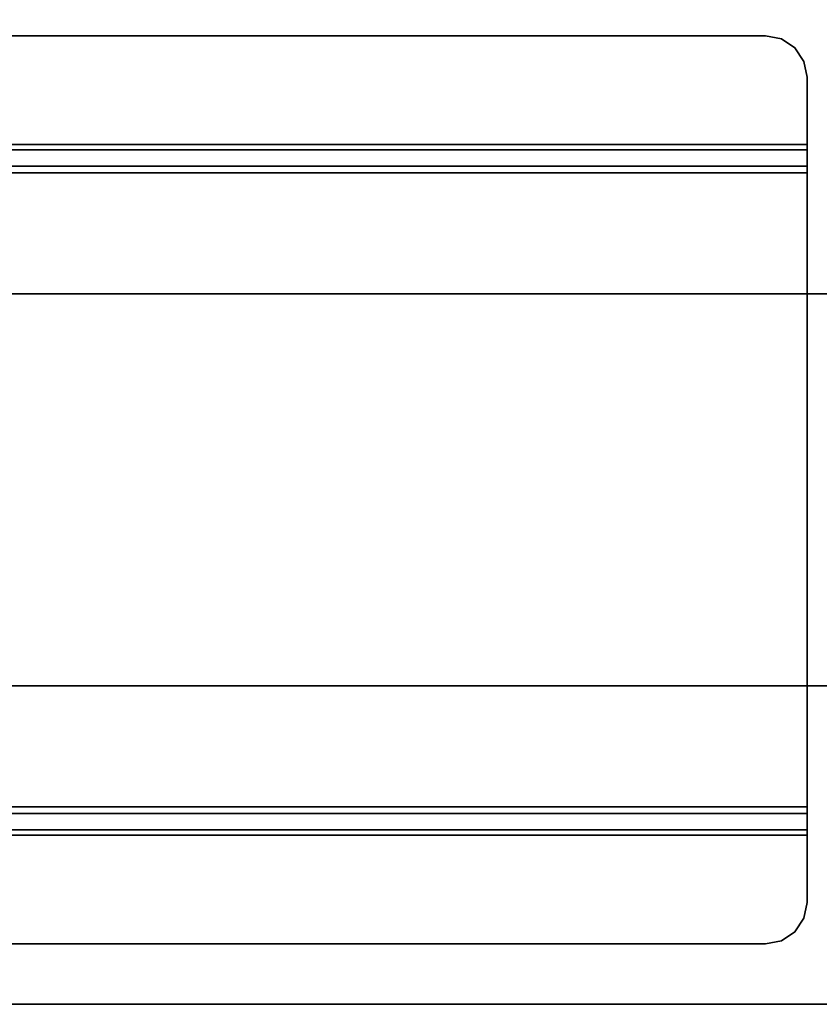
# Model space of a CAD drawing. Extents: x -12 to 413, y 0 to 160.
# Drawn here: x 35 to 39, y 45 to 51 of the extents above; entities that cross this region are included whole.
import ezdxf

# ---------------------------------------------------------------- set-up
doc = ezdxf.new("R2010")
doc.units = 0
doc.header["$LTSCALE"] = 30
doc.header["$MEASUREMENT"] = 0
for name, color, linetype in [('1', 4, 'CONTINUOUS'), ('AFUTL-3-FMPT', 4, 'CONTINUOUS'), ('AFUWP-3-EDPL', 19, 'CONTINUOUS'), ('AFUWP-3-TPLW', 15, 'CONTINUOUS')]:
    doc.layers.add(name, color=color, linetype=linetype)

# ---------------------------------------------------------------- blocks, each defined once
blk = doc.blocks.new('CZBCR4872N1MPLR')
at = {"layer": 'AFUWP-3-EDPL'}
blk.add_3dface([(0, 0, 40.75), (0, 0, 42), (0, -48, 42), (0, -48, 40.75)], dxfattribs=at)
at = {"layer": 'AFUWP-3-TPLW'}
blk.add_3dface([(0, 0, 42), (0, -48, 42), (72, -48, 42), (72, 0, 42)], dxfattribs=at)
at = {"layer": 'AFUWP-3-TPLW', "color": 48}
blk.add_3dface([(0, 0, 40.75), (0, -48, 40.75), (72, -48, 40.75), (72, 0, 40.75)], dxfattribs=at)
blk = doc.blocks.new('CZCSS244872F')
at = {"layer": 'AFUTL-3-FMPT'}
for points, invisible_edges in [([(1.919, -0.2875, 39.1141), (1.919, -1.8625, 37.5391), (1.919, -22.1375, 37.5391), (1.919, -23.7125, 39.1141)], 5), ([(4.281, -0.2875, 39.1141), (4.281, -1.8625, 37.5391), (4.281, -22.1375, 37.5391), (4.281, -23.7125, 39.1141)], 5), ([(0.5181, -2.7277, 40.6516), (0.437, -21.2179, 40.6516), (0.437, -2.7819, 40.6516)], 3), ([(0.437, -21.2179, 40.6516), (0.5181, -2.7277, 40.6516), (0.5181, -21.2721, 40.6516)], 3), ([(0.5181, -21.2721, 40.75), (0.5181, -2.7277, 40.75), (0.437, -21.2179, 40.75)], 3), ([(0.5181, -2.7277, 40.75), (0.437, -2.7819, 40.75), (0.437, -21.2179, 40.75)], 10), ([(0.6138, -21.2911, 40.6516), (0.5181, -21.2721, 40.6516), (0.6138, -2.7087, 40.6516)], 10), ([(0.6138, -2.7087, 40.6516), (0.5181, -21.2721, 40.6516), (0.5181, -2.7277, 40.6516)], 3), ([(0.5181, -2.7277, 40.75), (0.5181, -21.2721, 40.75), (0.6138, -2.7087, 40.75)], 3), ([(0.5181, -21.2721, 40.75), (0.6138, -21.2911, 40.75), (0.6138, -2.7087, 40.75)], 10), ([(1.0184, -2.7087, 40.6515), (1.0184, -21.2911, 40.6515), (0.6138, -2.7087, 40.6516)], 3), ([(1.0184, -21.2911, 40.6515), (0.6138, -21.2911, 40.6516), (0.6138, -2.7087, 40.6516)], 10), ([(0.6138, -21.2911, 40.75), (1.0182, -21.2911, 40.7499), (0.6138, -2.7087, 40.75)], 10), ([(1.0182, -21.2911, 40.7499), (1.0182, -2.7087, 40.7499), (0.6138, -2.7087, 40.75)], 8), ([(1.0182, -2.7087, 40.7499), (1.0182, -21.2911, 40.7499), (1.0688, -2.7087, 40.7399)], 2), ([(1.0688, -21.2911, 40.7399), (1.0688, -2.7087, 40.7399), (1.0182, -21.2911, 40.7499)], 3), ([(1.0184, -2.7087, 40.6515), (1.0306, -2.7087, 40.6492), (1.0184, -21.2911, 40.6515)], 10), ([(1.0306, -2.7087, 40.6492), (1.0306, -21.2911, 40.6492), (1.0184, -21.2911, 40.6515)], 9), ([(1.0412, -2.7087, 40.6426), (1.0412, -21.2911, 40.6426), (1.0306, -2.7087, 40.6492)], 3), ([(1.0412, -21.2911, 40.6426), (1.0306, -21.2911, 40.6492), (1.0306, -2.7087, 40.6492)], 10), ([(1.0412, -21.2911, 40.6426), (1.0412, -2.7087, 40.6426), (1.0486, -21.2911, 40.6326)], 3), ([(1.0412, -2.7087, 40.6426), (1.0486, -2.7087, 40.6326), (1.0486, -21.2911, 40.6326)], 10), ([(1.0519, -21.2911, 40.6206), (1.0486, -21.2911, 40.6326), (1.0519, -2.7087, 40.6206)], 10), ([(1.0486, -2.7087, 40.6326), (1.0519, -2.7087, 40.6206), (1.0486, -21.2911, 40.6326)], 10), ([(1.0519, -21.2911, 40.3169), (1.0519, -2.7087, 40.3169), (1.0625, -21.2911, 40.264)], 2), ([(1.0519, -2.7087, 40.3169), (1.0625, -2.7087, 40.264), (1.0625, -21.2911, 40.264)], 10), ([(1.0519, -21.2911, 40.3169), (1.0519, -21.2911, 40.6206), (1.0519, -2.7087, 40.3169)], 2), ([(1.0519, -21.2911, 40.6206), (1.0519, -2.7087, 40.6206), (1.0519, -2.7087, 40.3169)], 9), ([(1.0926, -2.7087, 40.2192), (1.0926, -21.2911, 40.2192), (1.0625, -2.7087, 40.264)], 3), ([(1.0625, -21.2911, 40.264), (1.0625, -2.7087, 40.264), (1.0926, -21.2911, 40.2192)], 3), ([(1.1116, -21.2911, 40.7112), (1.1116, -2.7087, 40.7112), (1.0688, -21.2911, 40.7399)], 3), ([(1.1116, -2.7087, 40.7112), (1.0688, -2.7087, 40.7399), (1.0688, -21.2911, 40.7399)], 10), ([(1.0926, -21.2911, 40.2192), (1.0926, -2.7087, 40.2192), (1.1376, -21.2911, 40.1894)], 3), ([(1.0926, -2.7087, 40.2192), (1.1376, -2.7087, 40.1894), (1.1376, -21.2911, 40.1894)], 10), ([(1.1116, -2.7087, 40.7112), (1.1116, -21.2911, 40.7112), (1.1403, -2.7087, 40.6684)], 3), ([(1.1403, -21.2911, 40.6684), (1.1403, -2.7087, 40.6684), (1.1116, -21.2911, 40.7112)], 3), ([(1.1906, -2.7087, 40.1792), (1.1906, -21.2911, 40.1792), (1.1376, -2.7087, 40.1894)], 2), ([(1.1376, -21.2911, 40.1894), (1.1376, -2.7087, 40.1894), (1.1906, -21.2911, 40.1792)], 3), ([(1.1503, -21.2911, 40.6178), (1.1503, -2.7087, 40.6178), (1.1403, -21.2911, 40.6684)], 2), ([(1.1503, -2.7087, 40.6178), (1.1403, -2.7087, 40.6684), (1.1403, -21.2911, 40.6684)], 10), ([(1.1503, -21.2911, 40.6178), (1.1503, -21.2911, 40.2776), (1.1503, -2.7087, 40.6178)], 2), ([(1.1503, -21.2911, 40.2776), (1.1503, -2.7087, 40.2776), (1.1503, -2.7087, 40.6178)], 8), ([(1.1503, -21.2911, 40.2776), (5.0496, -21.2911, 40.2776), (1.1503, -2.7087, 40.2776)], 2), ([(5.0496, -21.2911, 40.2776), (5.0496, -2.7087, 40.2776), (1.1503, -2.7087, 40.2776)], 8), ([(5.0094, -21.2911, 40.1792), (1.1906, -21.2911, 40.1792), (5.0094, -2.7087, 40.1792)], 2), ([(1.1906, -21.2911, 40.1792), (1.1906, -2.7087, 40.1792), (5.0094, -2.7087, 40.1792)], 8), ([(5.0094, -21.2911, 40.1792), (5.0094, -2.7087, 40.1792), (5.0624, -21.2911, 40.1894)], 2), ([(5.0094, -2.7087, 40.1792), (5.0624, -2.7087, 40.1894), (5.0624, -21.2911, 40.1894)], 10), ([(5.0496, -21.2911, 40.2776), (5.0496, -21.2911, 40.6178), (5.0496, -2.7087, 40.2776)], 2), ([(5.0496, -21.2911, 40.6178), (5.0496, -2.7087, 40.6178), (5.0496, -2.7087, 40.2776)], 8), ([(5.0496, -2.7087, 40.6178), (5.0496, -21.2911, 40.6178), (5.0597, -2.7087, 40.6684)], 2), ([(5.0597, -21.2911, 40.6684), (5.0597, -2.7087, 40.6684), (5.0496, -21.2911, 40.6178)], 3), ([(5.0883, -21.2911, 40.7112), (5.0883, -2.7087, 40.7112), (5.0597, -21.2911, 40.6684)], 3), ([(5.0883, -2.7087, 40.7112), (5.0597, -2.7087, 40.6684), (5.0597, -21.2911, 40.6684)], 10), ([(5.1073, -2.7087, 40.2192), (5.1073, -21.2911, 40.2192), (5.0624, -2.7087, 40.1894)], 3), ([(5.0624, -21.2911, 40.1894), (5.0624, -2.7087, 40.1894), (5.1073, -21.2911, 40.2192)], 3), ([(5.0883, -2.7087, 40.7112), (5.0883, -21.2911, 40.7112), (5.1311, -2.7087, 40.7399)], 3), ([(5.1311, -21.2911, 40.7399), (5.1311, -2.7087, 40.7399), (5.0883, -21.2911, 40.7112)], 3), ([(5.1073, -21.2911, 40.2192), (5.1073, -2.7087, 40.2192), (5.1374, -21.2911, 40.264)], 3), ([(5.1073, -2.7087, 40.2192), (5.1374, -2.7087, 40.264), (5.1374, -21.2911, 40.264)], 10), ([(5.1817, -21.2911, 40.7499), (5.1817, -2.7087, 40.7499), (5.1311, -21.2911, 40.7399)], 2), ([(5.1817, -2.7087, 40.7499), (5.1311, -2.7087, 40.7399), (5.1311, -21.2911, 40.7399)], 10), ([(5.148, -2.7087, 40.3169), (5.148, -21.2911, 40.3169), (5.1374, -2.7087, 40.264)], 2), ([(5.1374, -21.2911, 40.264), (5.1374, -2.7087, 40.264), (5.148, -21.2911, 40.3169)], 3), ([(5.148, -2.7087, 40.6206), (5.1513, -2.7087, 40.6326), (5.148, -21.2911, 40.6206)], 10), ([(5.1513, -2.7087, 40.6326), (5.1513, -21.2911, 40.6326), (5.148, -21.2911, 40.6206)], 9), ([(5.148, -21.2911, 40.6206), (5.148, -21.2911, 40.3169), (5.148, -2.7087, 40.6206)], 10), ([(5.148, -21.2911, 40.3169), (5.148, -2.7087, 40.3169), (5.148, -2.7087, 40.6206)], 8), ([(5.1588, -2.7087, 40.6426), (5.1588, -21.2911, 40.6426), (5.1513, -2.7087, 40.6326)], 3), ([(5.1588, -21.2911, 40.6426), (5.1513, -21.2911, 40.6326), (5.1513, -2.7087, 40.6326)], 10), ([(5.1588, -21.2911, 40.6426), (5.1588, -2.7087, 40.6426), (5.1693, -21.2911, 40.6492)], 3), ([(5.1588, -2.7087, 40.6426), (5.1693, -2.7087, 40.6492), (5.1693, -21.2911, 40.6492)], 10), ([(5.1816, -21.2911, 40.6515), (5.1693, -21.2911, 40.6492), (5.1816, -2.7087, 40.6515)], 10), ([(5.1693, -2.7087, 40.6492), (5.1816, -2.7087, 40.6515), (5.1693, -21.2911, 40.6492)], 10), ([(5.5861, -21.2911, 40.6516), (5.1816, -21.2911, 40.6515), (5.5861, -2.7087, 40.6516)], 10), ([(5.1816, -21.2911, 40.6515), (5.1816, -2.7087, 40.6515), (5.5861, -2.7087, 40.6516)], 9), ([(5.1817, -2.7087, 40.7499), (5.1817, -21.2911, 40.7499), (5.5861, -2.7087, 40.75)], 2), ([(5.1817, -21.2911, 40.7499), (5.5861, -21.2911, 40.75), (5.5861, -2.7087, 40.75)], 10), ([(5.5861, -21.2911, 40.75), (5.6818, -21.2721, 40.75), (5.5861, -2.7087, 40.75)], 10), ([(5.5861, -2.7087, 40.75), (5.6818, -21.2721, 40.75), (5.6818, -2.7277, 40.75)], 3), ([(5.6818, -2.7277, 40.6516), (5.6818, -21.2721, 40.6516), (5.5861, -2.7087, 40.6516)], 3), ([(5.6818, -21.2721, 40.6516), (5.5861, -21.2911, 40.6516), (5.5861, -2.7087, 40.6516)], 10), ([(5.6818, -2.7277, 40.75), (5.7629, -21.2179, 40.75), (5.7629, -2.7819, 40.75)], 3), ([(5.7629, -21.2179, 40.75), (5.6818, -2.7277, 40.75), (5.6818, -21.2721, 40.75)], 3), ([(5.6818, -21.2721, 40.6516), (5.6818, -2.7277, 40.6516), (5.7629, -21.2179, 40.6516)], 3), ([(5.6818, -2.7277, 40.6516), (5.7629, -2.7819, 40.6516), (5.7629, -21.2179, 40.6516)], 10), ([(0.437, -21.2179, 40.6516), (0.3638, -21.0411, 40.6516), (0.437, -2.7819, 40.6516)], 11), ([(0.437, -2.7819, 40.6516), (0.3638, -21.0411, 40.6516), (0.3638, -2.9587, 40.6516)], 9), ([(0.3638, -2.9587, 40.75), (0.3638, -21.0411, 40.75), (0.437, -2.7819, 40.75)], 10), ([(0.437, -2.7819, 40.75), (0.3638, -21.0411, 40.75), (0.437, -21.2179, 40.75)], 11), ([(5.7629, -21.2179, 40.75), (5.8361, -21.0411, 40.75), (5.7629, -2.7819, 40.75)], 11), ([(5.7629, -2.7819, 40.75), (5.8361, -21.0411, 40.75), (5.8361, -2.9587, 40.75)], 9), ([(5.8361, -2.9587, 40.6516), (5.8361, -21.0411, 40.6516), (5.7629, -2.7819, 40.6516)], 10), ([(5.7629, -2.7819, 40.6516), (5.8361, -21.0411, 40.6516), (5.7629, -21.2179, 40.6516)], 11), ([(0.3638, -2.9587, 40.75), (0.3638, -2.9587, 40.6516), (0.3638, -21.0411, 40.75)], 2), ([(0.3638, -2.9587, 40.6516), (0.3638, -21.0411, 40.6516), (0.3638, -21.0411, 40.75)], 8), ([(5.8361, -2.9587, 40.6516), (5.8361, -2.9587, 40.75), (5.8361, -21.0411, 40.6516)], 2), ([(5.8361, -2.9587, 40.75), (5.8361, -21.0411, 40.75), (5.8361, -21.0411, 40.6516)], 8), ([(0.3828, -21.1368, 40.6516), (0.3638, -21.0411, 40.6516), (0.437, -21.2179, 40.6516)], 2), ([(0.3638, -21.0411, 40.75), (0.3638, -21.0411, 40.6516), (0.3828, -21.1368, 40.75)], 2), ([(0.3638, -21.0411, 40.6516), (0.3828, -21.1368, 40.6516), (0.3828, -21.1368, 40.75)], 10), ([(0.3828, -21.1368, 40.75), (0.437, -21.2179, 40.75), (0.3638, -21.0411, 40.75)], 2), ([(5.8171, -21.1368, 40.75), (5.8361, -21.0411, 40.75), (5.7629, -21.2179, 40.75)], 2), ([(5.8171, -21.1368, 40.6516), (5.7629, -21.2179, 40.6516), (5.8361, -21.0411, 40.6516)], 2), ([(5.8361, -21.0411, 40.75), (5.8171, -21.1368, 40.75), (5.8361, -21.0411, 40.6516)], 2), ([(5.8361, -21.0411, 40.6516), (5.8171, -21.1368, 40.75), (5.8171, -21.1368, 40.6516)], 3), ([(0.437, -21.2179, 40.6516), (0.437, -21.2179, 40.75), (0.3828, -21.1368, 40.6516)], 3), ([(0.3828, -21.1368, 40.75), (0.3828, -21.1368, 40.6516), (0.437, -21.2179, 40.75)], 3), ([(5.8171, -21.1368, 40.6516), (5.7629, -21.2179, 40.75), (5.7629, -21.2179, 40.6516)], 3), ([(5.7629, -21.2179, 40.75), (5.8171, -21.1368, 40.6516), (5.8171, -21.1368, 40.75)], 3), ([(0.437, -21.2179, 40.75), (0.437, -21.2179, 40.6516), (0.5181, -21.2721, 40.75)], 3), ([(0.437, -21.2179, 40.6516), (0.5181, -21.2721, 40.6516), (0.5181, -21.2721, 40.75)], 10), ([(5.7629, -21.2179, 40.75), (5.6818, -21.2721, 40.75), (5.7629, -21.2179, 40.6516)], 10), ([(5.7629, -21.2179, 40.6516), (5.6818, -21.2721, 40.75), (5.6818, -21.2721, 40.6516)], 3), ([(0.6138, -21.2911, 40.6516), (0.6138, -21.2911, 40.75), (0.5181, -21.2721, 40.6516)], 2), ([(0.5181, -21.2721, 40.75), (0.5181, -21.2721, 40.6516), (0.6138, -21.2911, 40.75)], 3), ([(0.6138, -21.2911, 40.75), (0.6138, -21.2911, 40.6516), (1.0182, -21.2911, 40.7499)], 2), ([(0.6138, -21.2911, 40.6516), (1.0184, -21.2911, 40.6515), (1.0182, -21.2911, 40.7499)], 10), ([(1.0182, -21.2911, 40.7499), (1.0184, -21.2911, 40.6515), (1.0688, -21.2911, 40.7399)], 3), ([(1.0306, -21.2911, 40.6492), (1.1116, -21.2911, 40.7112), (1.0184, -21.2911, 40.6515)], 3), ([(1.1116, -21.2911, 40.7112), (1.0688, -21.2911, 40.7399), (1.0184, -21.2911, 40.6515)], 10), ([(1.1116, -21.2911, 40.7112), (1.0306, -21.2911, 40.6492), (1.1403, -21.2911, 40.6684)], 3), ([(1.0306, -21.2911, 40.6492), (1.0412, -21.2911, 40.6426), (1.1403, -21.2911, 40.6684)], 10), ([(1.0412, -21.2911, 40.6426), (1.0486, -21.2911, 40.6326), (1.1403, -21.2911, 40.6684)], 10), ([(1.1403, -21.2911, 40.6684), (1.0486, -21.2911, 40.6326), (1.1503, -21.2911, 40.6178)], 3), ([(1.0486, -21.2911, 40.6326), (1.0519, -21.2911, 40.6206), (1.1503, -21.2911, 40.6178)], 10), ([(1.1503, -21.2911, 40.6178), (1.0519, -21.2911, 40.3169), (1.1503, -21.2911, 40.2776)], 3), ([(1.0519, -21.2911, 40.6206), (1.0519, -21.2911, 40.3169), (1.1503, -21.2911, 40.6178)], 10), ([(1.0519, -21.2911, 40.3169), (1.0625, -21.2911, 40.264), (1.1503, -21.2911, 40.2776)], 10), ([(1.0625, -21.2911, 40.264), (1.0926, -21.2911, 40.2192), (1.1503, -21.2911, 40.2776)], 10), ([(1.0926, -21.2911, 40.2192), (1.1376, -21.2911, 40.1894), (1.1503, -21.2911, 40.2776)], 10), ([(1.1376, -21.2911, 40.1894), (1.1906, -21.2911, 40.1792), (1.1503, -21.2911, 40.2776)], 10), ([(1.1503, -21.2911, 40.2776), (5.0094, -21.2911, 40.1792), (5.0496, -21.2911, 40.2776)], 3), ([(1.1906, -21.2911, 40.1792), (5.0094, -21.2911, 40.1792), (1.1503, -21.2911, 40.2776)], 10), ([(5.0094, -21.2911, 40.1792), (5.0624, -21.2911, 40.1894), (5.0496, -21.2911, 40.2776)], 10), ([(5.0496, -21.2911, 40.6178), (5.1513, -21.2911, 40.6326), (5.0597, -21.2911, 40.6684)], 3), ([(5.0496, -21.2911, 40.2776), (5.148, -21.2911, 40.3169), (5.0496, -21.2911, 40.6178)], 3), ([(5.0624, -21.2911, 40.1894), (5.1073, -21.2911, 40.2192), (5.0496, -21.2911, 40.2776)], 10), ([(5.1073, -21.2911, 40.2192), (5.1374, -21.2911, 40.264), (5.0496, -21.2911, 40.2776)], 10), ([(5.1374, -21.2911, 40.264), (5.148, -21.2911, 40.3169), (5.0496, -21.2911, 40.2776)], 10), ([(5.148, -21.2911, 40.3169), (5.148, -21.2911, 40.6206), (5.0496, -21.2911, 40.6178)], 10), ([(5.148, -21.2911, 40.6206), (5.1513, -21.2911, 40.6326), (5.0496, -21.2911, 40.6178)], 10), ([(5.0597, -21.2911, 40.6684), (5.1693, -21.2911, 40.6492), (5.0883, -21.2911, 40.7112)], 3), ([(5.1513, -21.2911, 40.6326), (5.1588, -21.2911, 40.6426), (5.0597, -21.2911, 40.6684)], 10), ([(5.1588, -21.2911, 40.6426), (5.1693, -21.2911, 40.6492), (5.0597, -21.2911, 40.6684)], 10), ([(5.1693, -21.2911, 40.6492), (5.1816, -21.2911, 40.6515), (5.0883, -21.2911, 40.7112)], 10), ([(5.0883, -21.2911, 40.7112), (5.1816, -21.2911, 40.6515), (5.1311, -21.2911, 40.7399)], 3), ([(5.1817, -21.2911, 40.7499), (5.1311, -21.2911, 40.7399), (5.1816, -21.2911, 40.6515)], 10), ([(5.5861, -21.2911, 40.6516), (5.1817, -21.2911, 40.7499), (5.1816, -21.2911, 40.6515)], 3), ([(5.5861, -21.2911, 40.75), (5.1817, -21.2911, 40.7499), (5.5861, -21.2911, 40.6516)], 2), ([(5.5861, -21.2911, 40.6516), (5.6818, -21.2721, 40.6516), (5.5861, -21.2911, 40.75)], 2), ([(5.5861, -21.2911, 40.75), (5.6818, -21.2721, 40.6516), (5.6818, -21.2721, 40.75)], 3)]:
    blk.add_3dface(points, dxfattribs=dict(at, invisible_edges=invisible_edges))
for points in [[(4.281, -23.7125, 39.1141), (1.919, -23.7125, 39.1141), (1.919, -0.2875, 39.1141), (4.281, -0.2875, 39.1141)], [(4.281, -1.8625, 37.5391), (1.919, -1.8625, 37.5391), (1.919, -22.1375, 37.5391), (4.281, -22.1375, 37.5391)]]:
    blk.add_3dface(points, dxfattribs=at)

msp = doc.modelspace()

# ---------------------------------------------------------------- block references
at = {"layer": '1', "rotation": 90}
for name, p in [('CZBCR4872N1MPLR', (5.9894, 44.8282)), ('CZCSS244872F', (17.9894, 44.8282))]:
    msp.add_blockref(name, p, dxfattribs=at)

doc.saveas('drawing.dxf')
